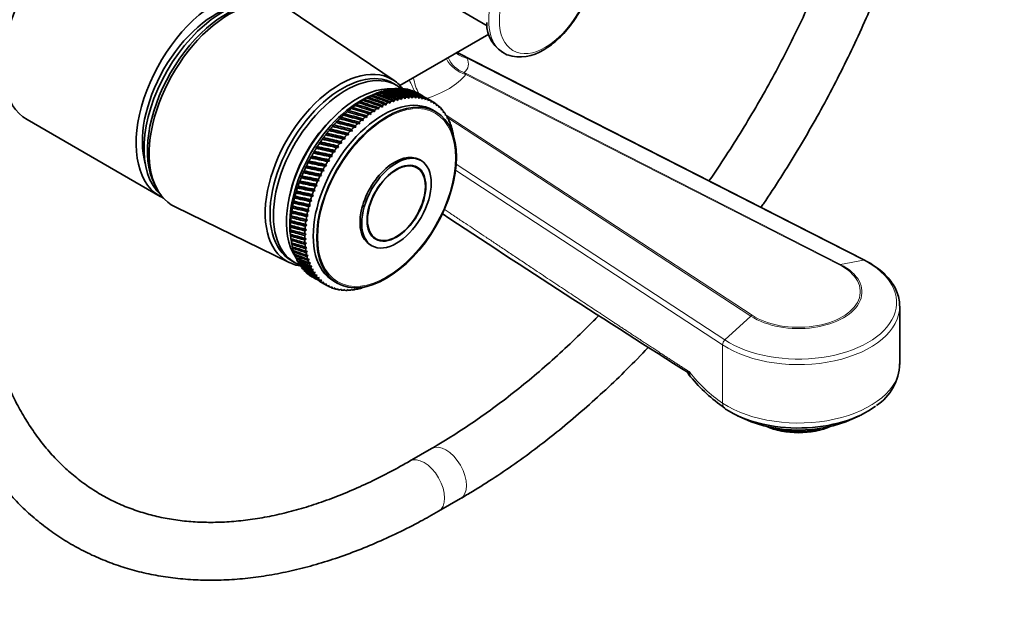
# Model space of a CAD drawing. Units: millimetres. Extents: x 0 to 1478, y 0 to 1758.
# Drawn here: x 981 to 1185, y 195 to 316 of the extents above; entities that cross this region are included whole.
import ezdxf
from ezdxf import colors
from ezdxf.entities.mleader import LeaderData, LeaderLine
from ezdxf.math import Vec2, Vec3

# ---------------------------------------------------------------- set-up
doc = ezdxf.new("R2010")
doc.units = ezdxf.units.MM
doc.layers.add('DV6_Défaut', color=7, linetype='Continuous')
doc.layers.add('Défaut', color=7, linetype='Continuous')

# ---------------------------------------------------------------- blocks, each defined once
blk = doc.blocks.new('_DOT')
at = {"color": 0}
blk.add_line((0, 0), (-1, 0), dxfattribs=at)
at = {"color": 0, "const_width": 0.333}
blk.add_lwpolyline([(-0.1665, 0, 1), (0.1665, 0, 1)], format="xyb", close=True, dxfattribs=at)
blk = doc.blocks.new('SE5')
at = {"layer": 'DV6_Défaut', "color": 7, "linetype": 'Continuous', "lineweight": 35}
for p, q in [((1069.09, 320.19), (1078.01, 315.05)), ((1058.72, 303.66), (1036.92, 318.39)), ((1078.39, 313.32), (1059.92, 302.66)), ((1156.28, 266.42), (1071.76, 309.49)), ((1059.26, 302.68), (1058.56, 303.09)), ((1054.15, 300.64), (1053.72, 300.45)), ((1053.72, 300.45), (1053.85, 300.5)), ((1055, 301.02), (1053.97, 300.6)), ((1054.95, 301), (1054.52, 300.82)), ((1054.52, 300.82), (1054.66, 300.88)), ((1055.76, 301.31), (1055.47, 301.2)), ((1056.55, 301.56), (1056.28, 301.47)), ((1057.34, 301.76), (1057.09, 301.68)), ((1058.11, 301.91), (1057.88, 301.84)), ((1058.87, 302), (1058.66, 301.94)), ((1059.61, 302.03), (1059.42, 301.99)), ((1061.54, 300.25), (1061.76, 299.99)), ((1061.76, 299.99), (1061.81, 300.28)), ((1062.29, 300.31), (1062.49, 300.03)), ((1062.49, 300.03), (1062.55, 300.32)), ((1063.01, 300.31), (1063.21, 300.02)), ((1063.21, 300.02), (1063.28, 300.3)), ((1063.72, 300.26), (1063.91, 299.96)), ((1064.68, 300.48), (1063.76, 301)), ((1050.89, 298.7), (1050.51, 298.49)), ((1050.51, 298.49), (1050.6, 298.49)), ((1051.7, 299.26), (1051.31, 299.05)), ((1051.31, 299.05), (1051.41, 299.06)), ((1052.52, 299.77), (1052.11, 299.57)), ((1052.11, 299.57), (1052.22, 299.59)), ((1053.33, 300.23), (1052.92, 300.03)), ((1052.92, 300.03), (1053.04, 300.07)), ((1055.98, 298.34), (1056.28, 298.18)), ((1056.28, 298.18), (1056.28, 298.5)), ((1056.79, 298.77), (1057.08, 298.59)), ((1057.08, 298.59), (1057.09, 298.91)), ((1057.6, 299.15), (1057.88, 298.96)), ((1057.88, 298.96), (1057.9, 299.28)), ((1058.41, 299.48), (1058.68, 299.27)), ((1058.68, 299.27), (1058.7, 299.58)), ((1059.21, 299.75), (1059.46, 299.53)), ((1059.46, 299.53), (1059.5, 299.84)), ((1060, 299.97), (1060.24, 299.73)), ((1060.24, 299.73), (1060.28, 300.04)), ((1060.77, 300.14), (1061.01, 299.89)), ((1061.01, 299.89), (1061.05, 300.19)), ((1063.91, 299.96), (1063.98, 300.23)), ((1064.41, 300.16), (1064.58, 299.84)), ((1064.58, 299.84), (1064.66, 300.1)), ((1065.08, 299.99), (1065.23, 299.67)), ((1065.23, 299.67), (1065.31, 299.92)), ((1065.71, 299.78), (1065.86, 299.44)), ((1066.73, 299.29), (1065.82, 299.82)), ((1065.86, 299.44), (1065.94, 299.69)), ((1066.32, 299.51), (1066.46, 299.16)), ((1066.46, 299.16), (1066.54, 299.4)), ((1066.91, 299.19), (1067.03, 298.83)), ((1067.03, 298.83), (1067.11, 299.06)), ((1067.46, 298.81), (1067.56, 298.45)), ((1067.56, 298.45), (1067.65, 298.66)), ((1067.98, 298.39), (1068.07, 298.02)), ((1068.07, 298.02), (1068.16, 298.22)), ((1048.5, 296.77), (1048.15, 296.54)), ((1052.28, 295.39), (1048.15, 296.54)), ((1048.15, 296.54), (1048.22, 296.5)), ((1049.29, 297.45), (1048.92, 297.23)), ((1048.92, 297.23), (1049, 297.21)), ((1050.09, 298.1), (1049.71, 297.88)), ((1049.71, 297.88), (1049.8, 297.87)), ((1053.07, 296.04), (1053.03, 296.37)), ((1053.54, 296.76), (1053.86, 296.64)), ((1053.86, 296.64), (1053.84, 296.97)), ((1054.35, 297.33), (1054.67, 297.2)), ((1054.67, 297.2), (1054.65, 297.53)), ((1055.17, 297.86), (1055.47, 297.71)), ((1055.47, 297.71), (1055.46, 298.04)), ((1067.4, 297.17), (1066.69, 297.58)), ((1068.46, 297.91), (1068.54, 297.54)), ((1068.54, 297.54), (1068.63, 297.73)), ((1068.91, 297.39), (1068.98, 297.01)), ((1068.98, 297.01), (1069.07, 297.19)), ((1069.33, 296.82), (1069.38, 296.44)), ((1069.38, 296.44), (1069.47, 296.6)), ((1069.7, 296.2), (1069.75, 295.82)), ((982.57, 295.58), (1010.15, 279.66)), ((1046.21, 294.46), (1045.89, 294.23)), ((1049.98, 293.21), (1045.89, 294.23)), ((1045.89, 294.23), (1045.94, 294.16)), ((1046.96, 295.27), (1046.63, 295.03)), ((1050.74, 293.98), (1046.63, 295.03)), ((1046.63, 295.03), (1046.69, 294.98)), ((1047.72, 296.04), (1047.38, 295.8)), ((1051.5, 294.71), (1047.38, 295.8)), ((1047.38, 295.8), (1047.44, 295.76)), ((1050.74, 293.98), (1050.67, 294.3)), ((1051.16, 294.77), (1051.5, 294.71)), ((1051.5, 294.71), (1051.45, 295.03)), ((1051.95, 295.47), (1052.28, 295.39)), ((1052.28, 295.39), (1052.23, 295.72)), ((1052.74, 296.14), (1053.07, 296.04)), ((1069.75, 295.82), (1069.83, 295.97)), ((1070.04, 295.54), (1070.07, 295.16)), ((1070.07, 295.16), (1070.16, 295.29)), ((1070.34, 294.84), (1070.36, 294.45)), ((1070.36, 294.45), (1070.44, 294.58)), ((1044.77, 292.75), (1044.48, 292.52)), ((1048.53, 291.57), (1044.48, 292.52)), ((1044.48, 292.52), (1044.52, 292.43)), ((1045.48, 293.62), (1045.18, 293.39)), ((1049.25, 292.41), (1045.18, 293.39)), ((1045.18, 293.39), (1045.22, 293.31)), ((1048.89, 292.42), (1049.25, 292.41)), ((1049.25, 292.41), (1049.16, 292.72)), ((1049.63, 293.24), (1049.98, 293.21)), ((1049.98, 293.21), (1049.91, 293.53)), ((1050.39, 294.02), (1050.74, 293.98)), ((1070.6, 294.1), (1070.61, 293.71)), ((1070.61, 293.71), (1070.69, 293.82)), ((1070.82, 293.32), (1070.81, 292.93)), ((1070.81, 292.93), (1070.89, 293.03)), ((1043.42, 290.92), (1043.16, 290.7)), ((1047.15, 289.81), (1043.16, 290.7)), ((1043.16, 290.7), (1043.19, 290.58)), ((1044.09, 291.85), (1043.81, 291.62)), ((1047.83, 290.71), (1043.81, 291.62)), ((1043.81, 291.62), (1043.84, 291.51)), ((1047.15, 289.81), (1047.04, 290.11)), ((1047.47, 290.68), (1047.83, 290.71)), ((1047.83, 290.71), (1047.72, 291.01)), ((1048.17, 291.57), (1048.53, 291.57)), ((1048.53, 291.57), (1048.43, 291.88)), ((1041.59, 288), (1041.37, 287.79)), ((1042.17, 288.99), (1041.94, 288.78)), ((1045.88, 287.94), (1041.94, 288.78)), ((1041.94, 288.78), (1041.96, 288.63)), ((1042.78, 289.97), (1042.53, 289.75)), ((1046.5, 288.89), (1042.53, 289.75)), ((1042.53, 289.75), (1042.56, 289.62)), ((1045.88, 287.94), (1045.73, 288.22)), ((1046.14, 288.83), (1046.5, 288.89)), ((1046.5, 288.89), (1046.37, 289.18)), ((1046.79, 289.77), (1047.15, 289.81)), ((1040.52, 285.97), (1040.33, 285.77)), ((1041.04, 286.99), (1040.83, 286.79)), ((1044.71, 285.99), (1040.83, 286.79)), ((1040.83, 286.79), (1040.85, 286.62)), ((1045.28, 286.97), (1041.37, 287.79)), ((1041.37, 287.79), (1041.39, 287.63)), ((1044.34, 285.89), (1044.71, 285.99)), ((1044.71, 285.99), (1044.54, 286.25)), ((1044.91, 286.89), (1045.28, 286.97)), ((1045.28, 286.97), (1045.12, 287.25)), ((1045.51, 287.87), (1045.88, 287.94)), ((1063.45, 285.6), (1062.72, 286.02)), ((1064.3, 287.07), (1063.95, 287.27)), ((1040.04, 284.93), (1039.86, 284.75)), ((1043.66, 283.97), (1039.86, 284.75)), ((1039.86, 284.75), (1039.87, 284.55)), ((1044.17, 284.99), (1040.33, 285.77)), ((1040.33, 285.77), (1040.34, 285.59)), ((1043.29, 283.84), (1043.66, 283.97)), ((1043.66, 283.97), (1043.48, 284.22)), ((1043.8, 284.87), (1044.17, 284.99)), ((1044.17, 284.99), (1043.99, 285.24)), ((1008.99, 282.22), (1009.38, 281.46)), ((1039.17, 282.84), (1039.02, 282.68)), ((1042.74, 281.91), (1039.02, 282.68)), ((1039.02, 282.68), (1039.03, 282.45)), ((1039.59, 283.89), (1039.42, 283.71)), ((1043.18, 282.95), (1039.42, 283.71)), ((1039.42, 283.71), (1039.43, 283.5)), ((1042.39, 281.76), (1042.74, 281.91)), ((1042.74, 281.91), (1042.54, 282.14)), ((1042.82, 282.8), (1043.18, 282.95)), ((1043.18, 282.95), (1042.99, 283.18)), ((1038.45, 280.74), (1038.33, 280.6)), ((1041.97, 279.84), (1038.33, 280.6)), ((1038.33, 280.6), (1038.34, 280.35)), ((1038.79, 281.79), (1038.65, 281.64)), ((1042.34, 280.88), (1038.65, 281.64)), ((1038.65, 281.64), (1038.67, 281.4)), ((1041.62, 279.66), (1041.97, 279.84)), ((1041.97, 279.84), (1041.75, 280.04)), ((1041.99, 280.71), (1042.34, 280.88)), ((1042.34, 280.88), (1042.13, 281.09)), ((1037.89, 278.65), (1037.8, 278.53)), ((1041.35, 277.76), (1037.8, 278.53)), ((1037.8, 278.53), (1037.81, 278.27)), ((1038.15, 279.69), (1038.04, 279.56)), ((1041.64, 278.8), (1038.04, 279.56)), ((1038.04, 279.56), (1038.06, 279.31)), ((1041.35, 277.76), (1041.12, 277.94)), ((1041.3, 278.61), (1041.64, 278.8)), ((1041.64, 278.8), (1041.41, 278.99)), ((1013.29, 277.46), (1036.94, 265.94)), ((1037.5, 276.59), (1037.43, 276.51)), ((1040.89, 275.71), (1037.43, 276.51)), ((1037.43, 276.51), (1037.44, 276.23)), ((1037.68, 277.61), (1037.59, 277.52)), ((1041.1, 276.73), (1037.59, 277.52)), ((1037.59, 277.52), (1037.61, 277.24)), ((1040.89, 275.71), (1040.64, 275.87)), ((1040.77, 276.52), (1041.1, 276.73)), ((1041.1, 276.73), (1040.86, 276.9)), ((1041.02, 277.56), (1041.35, 277.76)), ((1037.27, 274.6), (1037.22, 274.55)), ((1040.6, 273.71), (1037.22, 274.55)), ((1037.22, 274.55), (1037.25, 274.24)), ((1037.36, 275.59), (1037.3, 275.52)), ((1040.72, 274.71), (1037.3, 275.52)), ((1037.3, 275.52), (1037.32, 275.23)), ((1040.29, 273.48), (1040.6, 273.71)), ((1040.6, 273.71), (1040.33, 273.84)), ((1040.41, 274.48), (1040.72, 274.71)), ((1040.72, 274.71), (1040.46, 274.85)), ((1040.57, 275.49), (1040.89, 275.71)), ((1037.22, 273.63), (1037.18, 273.6)), ((1040.51, 272.74), (1037.18, 273.6)), ((1037.18, 273.6), (1037.21, 273.28)), ((1037.21, 272.69), (1037.18, 272.67)), ((1040.47, 271.79), (1037.18, 272.67)), ((1037.18, 272.67), (1037.22, 272.35)), ((1037.24, 271.77), (1037.23, 271.76)), ((1040.47, 270.86), (1037.23, 271.76)), ((1037.23, 271.76), (1037.27, 271.44)), ((1040.18, 271.54), (1040.47, 271.79)), ((1040.47, 271.79), (1040.19, 271.89)), ((1040.21, 272.5), (1040.51, 272.74)), ((1040.51, 272.74), (1040.24, 272.86)), ((1037.22, 271.59), (1037.37, 270.49)), ((1037.32, 270.88), (1037.31, 270.89)), ((1037.31, 270.89), (1037.36, 270.56)), ((1037.45, 270.01), (1037.49, 269.71)), ((1040.47, 270.86), (1040.18, 270.94)), ((1040.19, 270.61), (1040.47, 270.86)), ((1040.51, 269.95), (1040.22, 270.02)), ((1040.24, 269.7), (1040.51, 269.95)), ((1054.22, 271.3), (1054.95, 270.88)), ((1037.62, 269.18), (1037.67, 268.89)), ((1037.84, 268.38), (1037.89, 268.11)), ((1038.1, 267.62), (1038.15, 267.37)), ((1040.59, 269.07), (1040.29, 269.13)), ((1040.33, 268.82), (1040.59, 269.07)), ((1040.72, 268.23), (1040.41, 268.27)), ((1040.47, 267.97), (1040.72, 268.23)), ((1053.75, 269.61), (1054.1, 269.4)), ((1037.36, 266.37), (1038.06, 265.96)), ((1038.39, 266.89), (1038.44, 266.67)), ((1038.73, 266.21), (1038.78, 266)), ((1039.11, 265.57), (1039.16, 265.39)), ((1040.88, 267.41), (1040.58, 267.45)), ((1040.65, 267.15), (1040.88, 267.41)), ((1041.09, 266.63), (1040.78, 266.65)), ((1040.86, 266.37), (1041.09, 266.63)), ((1041.34, 265.89), (1041.02, 265.9)), ((1041.12, 265.63), (1041.34, 265.89)), ((1041.62, 265.19), (1041.31, 265.18)), ((1041.42, 264.93), (1041.62, 265.19)), ((1041.95, 264.53), (1041.63, 264.51)), ((1041.76, 264.27), (1041.95, 264.53)), ((1042.31, 263.91), (1042, 263.87)), ((1042.14, 263.65), (1042.31, 263.91)), ((1042.72, 263.33), (1042.4, 263.29)), ((1042.55, 263.08), (1042.72, 263.33)), ((1043.15, 262.8), (1042.84, 262.75)), ((1043.01, 262.56), (1043.15, 262.8)), ((1043.63, 262.32), (1043.31, 262.25)), ((1043.49, 262.09), (1043.63, 262.32)), ((1044.13, 261.89), (1043.82, 261.81)), ((1043.82, 261.71), (1044.73, 261.18)), ((1044.01, 261.66), (1044.13, 261.89)), ((1044.67, 261.51), (1044.36, 261.42)), ((1044.56, 261.29), (1044.67, 261.51)), ((1046.19, 262.08), (1046.9, 261.67)), ((1045.24, 261.18), (1044.93, 261.08)), ((1045.14, 260.97), (1045.24, 261.18)), ((1045.84, 260.9), (1045.53, 260.79)), ((1045.75, 260.7), (1045.84, 260.9)), ((1046.46, 260.68), (1046.16, 260.55)), ((1046.39, 260.48), (1046.46, 260.68)), ((1047.11, 260.5), (1046.81, 260.37)), ((1047.06, 260.32), (1047.11, 260.5)), ((1047.79, 260.39), (1047.49, 260.24)), ((1047.74, 260.21), (1047.79, 260.39)), ((1048.48, 260.32), (1048.19, 260.17)), ((1048.45, 260.16), (1048.48, 260.32)), ((1049.2, 260.31), (1048.91, 260.16)), ((1049.18, 260.16), (1049.2, 260.31)), ((1049.94, 260.36), (1049.66, 260.19)), ((1049.93, 260.22), (1049.94, 260.36)), ((1050.69, 260.46), (1050.41, 260.29)), ((1050.69, 260.33), (1050.69, 260.46)), ((1051.45, 260.61), (1051.19, 260.43)), ((1051.47, 260.5), (1051.45, 260.61)), ((1052.23, 260.82), (1051.97, 260.63)), ((1052.26, 260.72), (1052.23, 260.82)), ((1163.6, 244.76), (1163.6, 256.87)), ((1120.08, 243.12), (1120.08, 243.18)), ((1126.75, 236.12), (1127.35, 235.73)), ((1129.97, 234.16), (1131.56, 233.42)), ((1153.63, 233.42), (1155.22, 234.16)), ((1146.98, 231.34), (1146.98, 231.5)), ((1066.47, 227.34), (1061.93, 224.72)), ((1067.93, 214.33), (1072.47, 216.95))]:
    blk.add_line(p, q, dxfattribs=at)
at = {"layer": 'DV6_Défaut', "color": 7, "linetype": 'Continuous', "lineweight": 18}
for p, q in [((1156.06, 266.45), (1073.83, 308.35)), ((1073.23, 305.32), (1151.31, 265.54)), ((1073.23, 305.32), (1073.58, 304.93)), ((1151.08, 265.44), (1073.58, 304.93)), ((1069.53, 296.5), (1132.98, 254.99)), ((1132.72, 254.81), (1069.85, 295.93)), ((1071.59, 286.33), (1127.34, 249.86)), ((1126.85, 248.85), (1071.47, 285.08)), ((1156.06, 266.45), (1151.31, 265.54)), ((1127.34, 249.86), (1132.72, 254.81)), ((1126.85, 236.74), (1126.85, 248.85))]:
    blk.add_line(p, q, dxfattribs=at)
at = {"layer": 'DV6_Défaut', "color": 7, "linetype": 'Continuous', "lineweight": 35}
for centre, radius, start, end in [((1085.1, 315.56), 7.18, 178.8642, 245.2476), ((1084.89, 317.36), 8.77, 252.3644, 303.7349), ((1074.76, 269.25), 38.1, 149.4232, 150.5232), ((1077.73, 267.54), 38.1, 149.4768, 150.5768), ((2715.99, 2767.57), 2986.83, 236.52855, 237.69878), ((1153.06, 245.1), 10.5, 302.8232, 359.0955), ((1147.23, 264.44), 34.95, 218.4285, 234.1289)]:
    blk.add_arc(centre, radius, start, end, dxfattribs=at)
at = {"layer": 'DV6_Défaut', "color": 7, "linetype": 'Continuous', "lineweight": 18}
for centre, radius, start, end in [((1051.53, 270.35), 44.06, 59.5944, 62.8092), ((1144.64, 262.39), 31.22, 218.1157, 235.2555)]:
    blk.add_arc(centre, radius, start, end, dxfattribs=at)
at = {"layer": 'DV6_Défaut', "color": 7, "linetype": 'Continuous', "lineweight": 35}
for centre, major_axis, ratio, start_param, end_param in [((994.57, 316.37), (12, 20.78), 0.57735, 0.785398, 3.141593), ((1023.21, 299.02), (11.57, 20.05), 0.57735, 0.117869, 3.023723), ((1024.62, 298.2), (11.82, 20.48), 0.57735, 0, 3.18223), ((1022.15, 300.45), (12, 20.78), 0.57735, 0.785398, 3.197934), ((1021.79, 299.83), (10.82, 18.75), 0.57735, 0.504512, 2.637081), ((1023.91, 298.61), (11.57, 20.05), 0.57735, 0.361367, 2.780226), ((1088.93, 322.31), (7.49, 12.97), 0.57735, 3.225843, 3.238201), ((1047.96, 284.73), (10.6, 18.36), 0.57735, 0, 3.141593), ((1047.39, 285.05), (10.9, 18.88), 0.57735, 0, 3.371432), ((1048.66, 284.32), (10.6, 18.36), 0.57735, 0, 3.233514), ((1051.14, 282.89), (10.45, 18.1), 0.57735, 0.27263, 2.868962), ((1047.39, 285.05), (10.9, 18.88), 0.57735, 6.053346, 6.283185), ((1048.66, 284.32), (10.6, 18.36), 0.57735, 6.198091, 6.283185), ((1051.84, 282.48), (10.45, 18.1), 0.57735, 0.641404, 2.500188), ((1056.44, 279.83), (10.25, 17.75), 0.57735, 0, 3.141593), ((1052.76, 281.95), (11, 19.05), 0.57735, 0.715604, 0.748853), ((1004.39, 309.88), (90.07, -27.7), 0.069742, 0.960331, 1.011071), ((1052.76, 281.95), (11, 19.05), 0.57735, 0.663244, 0.696493), ((1104.11, 252.31), (-87.55, 51.35), 0.216648, -0.893307, -0.842567), ((1004.39, 309.88), (90.45, -28.3), 0.080114, 0.955985, 1.006725), ((1052.76, 281.95), (11, 19.05), 0.57735, 0.610885, 0.644133), ((1104.11, 252.31), (-86.99, 52.25), 0.216144, -0.897605, -0.846864), ((1004.39, 309.88), (90.79, -28.93), 0.090152, 0.951537, 1.002277), ((1052.76, 281.95), (11, 19.05), 0.57735, 0.558525, 0.591773), ((1104.11, 252.31), (-86.41, 53.13), 0.215206, -0.901911, -0.851171), ((1004.39, 309.88), (91.1, -29.6), 0.09985, 0.947006, 0.997747), ((1052.76, 281.95), (11, 19.05), 0.57735, 0.506165, 0.539413), ((1104.11, 252.31), (-85.8, 53.98), 0.213835, -0.906231, -0.855491), ((1004.39, 309.88), (91.37, -30.3), 0.109201, 0.94241, 0.99315), ((1052.76, 281.95), (11, 19.05), 0.57735, 0.453805, 0.487054), ((1104.11, 252.31), (-85.17, 54.81), 0.212032, -0.910569, -0.859829), ((1004.39, 309.88), (91.6, -31.03), 0.118198, 0.937763, 0.988504), ((1052.76, 281.95), (11, 19.05), 0.57735, 0.401445, 0.434694), ((1104.11, 252.31), (-84.52, 55.62), 0.209799, -0.91493, -0.86419), ((1004.39, 309.88), (91.81, -31.79), 0.126836, 0.933081, 0.983821), ((1052.76, 281.95), (11, 19.05), 0.57735, 0.349085, 0.382334), ((1104.11, 252.31), (-83.85, 56.4), 0.207138, -0.919317, -0.868577), ((1004.39, 309.88), (91.97, -32.57), 0.135108, 0.928375, 0.979116), ((1052.76, 281.95), (11, 19.05), 0.57735, 0.296725, 0.329974), ((1104.11, 252.31), (-83.17, 57.15), 0.204052, -0.923734, -0.872993), ((1004.39, 309.88), (92.1, -33.38), 0.14301, 0.923658, 0.974398), ((1052.76, 281.95), (11, 19.05), 0.57735, 0.244365, 0.277614), ((1104.11, 252.31), (-82.47, 57.87), 0.200542, -0.928182, -0.877442), ((1004.39, 309.88), (92.19, -34.22), 0.150535, 0.918939, 0.96968), ((1052.76, 281.95), (11, 19.05), 0.57735, 0.192006, 0.225254), ((1104.11, 252.31), (-81.76, 58.56), 0.196614, -0.932665, -0.881925), ((1055.73, 280.24), (11, 19.05), 0.57735, 0.403064, 0.436313), ((1004.39, 309.88), (92.25, -35.07), 0.157679, 0.914227, 0.964968), ((1052.76, 281.95), (11, 19.05), 0.57735, 0.139646, 0.172894), ((1104.11, 252.31), (-81.03, 59.22), 0.192269, -0.937183, -0.886443), ((1055.73, 280.24), (11, 19.05), 0.57735, 0.350704, 0.383953), ((1004.39, 309.88), (92.26, -35.95), 0.164437, 0.90953, 0.960271), ((1052.76, 281.95), (11, 19.05), 0.57735, 0.087286, 0.120534), ((1055.73, 280.24), (11, 19.05), 0.57735, 0.298345, 0.331593), ((1004.39, 309.88), (92.24, -36.84), 0.170803, 0.904854, 0.955595), ((1055.73, 280.24), (11, 19.05), 0.57735, 0.245985, 0.279233), ((1052.76, 281.95), (11, 19.05), 0.57735, 0.925044, 0.958292), ((1004.39, 309.88), (88.25, -25.68), 0.025085, 0.976265, 1.027006), ((1052.76, 281.95), (11, 19.05), 0.57735, 0.872684, 0.905933), ((1104.11, 252.31), (-89.51, 47.62), 0.214321, -0.876098, -0.825358), ((1004.39, 309.88), (88.75, -26.13), 0.036706, 0.972547, 1.023287), ((1052.76, 281.95), (11, 19.05), 0.57735, 0.820324, 0.853573), ((1104.11, 252.31), (-89.07, 48.57), 0.215554, -0.880413, -0.829673), ((1004.39, 309.88), (89.22, -26.61), 0.048029, 0.968635, 1.019375), ((1052.76, 281.95), (11, 19.05), 0.57735, 0.767964, 0.801213), ((1104.11, 252.31), (-88.59, 49.51), 0.216353, -0.884717, -0.833976), ((1004.39, 309.88), (89.66, -27.14), 0.059044, 0.964555, 1.015296), ((1104.11, 252.31), (-88.08, 50.44), 0.216718, -0.889013, -0.838272), ((1055.73, 280.24), (11, 19.05), 0.57735, 0.769583, 0.802832), ((1055.73, 280.24), (11, 19.05), 0.57735, 0.717224, 0.750472), ((1055.73, 280.24), (11, 19.05), 0.57735, 0.664864, 0.698112), ((1055.73, 280.24), (11, 19.05), 0.57735, 0.612504, 0.645753), ((1055.73, 280.24), (11, 19.05), 0.57735, 0.560144, 0.593393), ((1055.73, 280.24), (11, 19.05), 0.57735, 0.507784, 0.541033), ((1055.73, 280.24), (11, 19.05), 0.57735, 0.455424, 0.488673), ((1055.73, 280.24), (11, 19.05), 0.57735, 0.193625, 0.226874), ((1055.73, 280.24), (11, 19.05), 0.57735, 0.141265, 0.174514), ((1104.11, 252.31), (-80.29, 59.83), 0.187511, -0.941736, -0.930234), ((1055.73, 280.24), (11, 19.05), 0.57735, 0.088905, 0.122154), ((1104.11, 252.31), (-79.54, 60.42), 0.182345, -0.946324, -0.935257), ((1055.73, 280.24), (11, 19.05), 0.57735, 0.036545, 0.069794), ((1055.73, 280.24), (-11, -19.05), 0.57735, 3.125778, 3.159027), ((1104.11, 252.31), (-78.79, 60.96), 0.176774, -0.950944, -0.948082), ((1055.73, 280.24), (11, 19.05), 0.57735, 6.215011, 6.248259), ((1104.11, 252.31), (-78.03, 61.46), 0.170803, -0.955595, -0.952958), ((1055.73, 280.24), (11, 19.05), 0.57735, -0.120534, -0.087286), ((1104.11, 252.31), (-77.26, 61.93), 0.164437, -0.960271, -0.957856), ((1055.73, 280.24), (11, 19.05), 0.57735, -0.172894, -0.139646), ((1052.76, 281.95), (11, 19.05), 0.57735, 1.082123, 1.115372), ((1004.39, 309.88), (86.57, -24.61), 0.011443, -1.036712, -0.985972), ((1052.76, 281.95), (11, 19.05), 0.57735, 1.029764, 1.063012), ((1104.11, 252.31), (-90.67, 44.73), 0.208037, -0.863035, -0.812295), ((1004.39, 309.88), (87.16, -24.92), 0.000997, 0.983008, 1.033749), ((1052.76, 281.95), (11, 19.05), 0.57735, 0.977404, 1.010652), ((1104.11, 252.31), (-90.31, 45.7), 0.210561, -0.867414, -0.816673), ((1004.39, 309.88), (87.72, -25.28), 0.013178, 0.979762, 1.030502), ((1104.11, 252.31), (-89.93, 46.66), 0.212657, -0.871767, -0.821026), ((1055.73, 280.24), (11, 19.05), 0.57735, 0.926663, 0.959912), ((1055.73, 280.24), (11, 19.05), 0.57735, 0.874303, 0.907552), ((1055.73, 280.24), (11, 19.05), 0.57735, 0.821943, 0.855192), ((1104.11, 252.31), (-76.5, 62.35), 0.157679, -0.964968, -0.962755), ((1055.73, 280.24), (11, 19.05), 0.57735, -0.225254, -0.192006), ((1055.73, 280.24), (11, 19.05), 0.57735, -0.277614, -0.244365), ((1055.73, 280.24), (11, 19.05), 0.57735, -0.329974, -0.296725), ((1050.08, 283.5), (9.5, 16.45), 0.57735, 1.085695, 2.055897), ((1050.08, 283.5), (9.5, 16.45), 0.57735, 1.085695, 2.055897), ((1052.76, 281.95), (11, 19.05), 0.57735, 1.239203, 1.272452), ((1004.39, 309.88), (84.66, -23.96), 0.050141, -1.043561, -0.99282), ((1052.76, 281.95), (11, 19.05), 0.57735, 1.186843, 1.220092), ((1104.11, 252.31), (-91.52, 41.83), 0.197919, -0.849719, -0.798978), ((1004.39, 309.88), (85.32, -24.12), 0.037032, -1.041655, -0.990915), ((1052.76, 281.95), (11, 19.05), 0.57735, 1.134483, 1.167732), ((1104.11, 252.31), (-91.27, 42.79), 0.201713, -0.854191, -0.80345), ((1004.39, 309.88), (85.96, -24.34), 0.024125, -1.03936, -0.988619), ((1104.11, 252.31), (-90.99, 43.76), 0.205087, -0.858629, -0.807888), ((1055.73, 280.24), (11, 19.05), 0.57735, 1.083743, 1.116991), ((1055.73, 280.24), (11, 19.05), 0.57735, 1.031383, 1.064632), ((1055.73, 280.24), (11, 19.05), 0.57735, 0.979023, 1.012272), ((1055.73, 280.24), (11, 19.05), 0.57735, -0.382334, -0.349085), ((1055.73, 280.24), (11, 19.05), 0.57735, -0.434694, -0.401445), ((1055.73, 280.24), (11, 19.05), 0.57735, -0.487054, -0.453805), ((1052.76, 281.95), (11, 19.05), 0.57735, 1.343923, 1.377171), ((1004.39, 309.88), (83.26, -23.79), 0.076868, -1.046039, -0.995299), ((1052.76, 281.95), (11, 19.05), 0.57735, 1.291563, 1.324812), ((1104.11, 252.31), (-91.91, 39.92), 0.189081, -0.84067, -0.78993), ((1004.39, 309.88), (83.97, -23.84), 0.063429, -1.045036, -0.994296), ((1104.11, 252.31), (-91.74, 40.87), 0.193707, -0.845212, -0.794472), ((1055.73, 280.24), (11, 19.05), 0.57735, 1.240822, 1.274071), ((1055.73, 280.24), (11, 19.05), 0.57735, 1.188463, 1.221711), ((1055.73, 280.24), (11, 19.05), 0.57735, 1.136103, 1.169351), ((1055.73, 280.24), (11, 19.05), 0.57735, -0.539413, -0.506165), ((1055.73, 280.24), (11, 19.05), 0.57735, -0.591773, -0.558525), ((1052.76, 281.95), (11, 19.05), 0.57735, 1.448643, 1.481891), ((1004.39, 309.88), (81.79, -23.84), 0.104066, -1.04645, -0.995709), ((1052.76, 281.95), (11, 19.05), 0.57735, 1.396283, 1.429531), ((1104.11, 252.31), (-92.16, 38.05), 0.178604, -0.831483, -0.780743), ((1004.39, 309.88), (82.53, -23.79), 0.090425, -1.046526, -0.995785), ((1104.11, 252.31), (-92.06, 38.98), 0.184045, -0.836094, -0.785353), ((1055.73, 280.24), (11, 19.05), 0.57735, 1.345542, 1.378791), ((1055.73, 280.24), (11, 19.05), 0.57735, 1.293182, 1.326431), ((1104.11, 252.31), (-92.26, 35.35), 0.159887, -0.817483, -0.766742), ((1004.39, 309.88), (80.24, -24.14), 0.131429, -1.04442, -0.99368), ((1052.76, 281.95), (11, 19.05), 0.57735, 1.501002, 1.534251), ((1104.11, 252.31), (-92.26, 36.23), 0.16652, -0.822174, -0.771433), ((1004.39, 309.88), (81.02, -23.96), 0.11775, -1.045764, -0.995023), ((1104.11, 252.31), (-92.23, 37.13), 0.172761, -0.826842, -0.776102), ((1055.73, 280.24), (11, 19.05), 0.57735, 1.450262, 1.483511), ((1055.73, 280.24), (11, 19.05), 0.57735, 1.397902, 1.431151), ((1058.85, 278.44), (5.1, 8.83), 0.57735, 0, 3.141593), ((1052.76, 281.95), (-11, -19.05), 0.57735, -1.483511, -1.450262), ((1104.11, 252.31), (-92.13, 33.65), 0.145463, -0.808058, -0.757317), ((1004.39, 309.88), (78.63, -24.7), 0.158558, -1.039564, -0.988824), ((1052.76, 281.95), (-11, -19.05), 0.57735, 4.747315, 4.780564), ((1104.11, 252.31), (-92.21, 34.49), 0.152867, -0.812775, -0.762035), ((1004.39, 309.88), (79.44, -24.39), 0.145051, -1.04237, -0.991629), ((1055.73, 280.24), (11, 19.05), 0.57735, 1.502622, 1.53587), ((1052.76, 281.95), (-11, -19.05), 0.57735, -1.378791, -1.345542), ((1004.39, 309.88), (76.98, -25.54), 0.184956, -1.031507, -0.980767), ((1052.76, 281.95), (-11, -19.05), 0.57735, -1.431151, -1.397902), ((1104.11, 252.31), (-92.02, 32.83), 0.137682, -0.803339, -0.752598), ((1004.39, 309.88), (77.81, -25.08), 0.171884, -1.035958, -0.985217), ((1055.73, 280.24), (-11, -19.05), 0.57735, -1.481891, -1.448643), ((1055.73, 280.24), (-11, -19.05), 0.57735, 4.748934, 4.782183), ((1052.76, 281.95), (-11, -19.05), 0.57735, -1.274071, -1.240822), ((1004.39, 309.88), (75.29, -26.66), 0.210009, -1.019923, -0.969183), ((1052.76, 281.95), (-11, -19.05), 0.57735, -1.326431, -1.293182), ((1104.11, 252.31), (-91.67, 31.27), 0.121007, -0.793937, -0.743197), ((1004.39, 309.88), (76.14, -26.06), 0.197694, -1.026173, -0.975432), ((1104.11, 252.31), (-91.86, 32.04), 0.129528, -0.798628, -0.747888), ((1055.73, 280.24), (-11, -19.05), 0.57735, -1.377171, -1.343923), ((1055.73, 280.24), (-11, -19.05), 0.57735, -1.429531, -1.396283), ((1052.76, 281.95), (-11, -19.05), 0.57735, -1.169351, -1.136103), ((1004.39, 309.88), (73.58, -28.07), 0.232992, -1.004597, -0.953857), ((1052.76, 281.95), (-11, -19.05), 0.57735, -1.221711, -1.188463), ((1104.11, 252.31), (-91.19, 29.82), 0.102886, -0.784664, -0.733923), ((1004.39, 309.88), (74.44, -27.33), 0.221809, -1.012735, -0.961995), ((1104.11, 252.31), (-91.45, 30.53), 0.112124, -0.789278, -0.738537), ((1055.73, 280.24), (-11, -19.05), 0.57735, -1.272452, -1.239203), ((1055.73, 280.24), (-11, -19.05), 0.57735, -1.324812, -1.291563), ((1052.76, 281.95), (-11, -19.05), 0.57735, -1.064632, -1.031383), ((1004.39, 309.88), (71.87, -29.78), 0.253087, -0.985497, -0.934757), ((1052.76, 281.95), (-11, -19.05), 0.57735, -1.116991, -1.083743), ((1104.11, 252.31), (-90.56, 28.5), 0.083368, -0.775634, -0.724893), ((1004.39, 309.88), (72.73, -28.89), 0.243454, -0.995512, -0.944771), ((1104.11, 252.31), (-90.89, 29.14), 0.093299, -0.78011, -0.729369), ((1055.73, 280.24), (-11, -19.05), 0.57735, -1.167732, -1.134483), ((1055.73, 280.24), (-11, -19.05), 0.57735, -1.220092, -1.186843), ((1052.76, 281.95), (-11, -19.05), 0.57735, -0.959912, -0.926663), ((1004.39, 309.88), (70.17, -31.75), 0.269438, -0.962859, -0.912119), ((1052.76, 281.95), (-11, -19.05), 0.57735, -1.012272, -0.979023), ((1104.11, 252.31), (-89.8, 27.31), 0.062508, -0.766987, -0.716247), ((1004.39, 309.88), (71.02, -30.73), 0.261784, -0.974594, -0.923853), ((1104.11, 252.31), (-90.2, 27.89), 0.073102, -0.771253, -0.720512), ((1055.73, 280.24), (-11, -19.05), 0.57735, -1.063012, -1.029764), ((1055.73, 280.24), (-11, -19.05), 0.57735, -1.115372, -1.082123), ((1052.76, 281.95), (-11, -19.05), 0.57735, -0.855192, -0.821943), ((1004.39, 309.88), (68.51, -33.97), 0.281234, -0.93725, -0.886509), ((1052.76, 281.95), (-11, -19.05), 0.57735, -0.907552, -0.874303), ((1104.11, 252.31), (-88.91, 26.28), 0.040369, -0.75889, -0.708149), ((1004.39, 309.88), (69.33, -32.83), 0.275952, -0.950377, -0.899636), ((1104.11, 252.31), (-89.37, 26.78), 0.051594, -0.762859, -0.712118), ((1055.73, 280.24), (-11, -19.05), 0.57735, -0.958292, -0.925044), ((1055.73, 280.24), (-11, -19.05), 0.57735, -1.010652, -0.977404), ((1052.76, 281.95), (-11, -19.05), 0.57735, -0.802832, -0.769583), ((1004.39, 309.88), (67.7, -35.15), 0.285208, -0.923603, -0.872862), ((1104.11, 252.31), (-87.89, 25.4), 0.017025, -0.751536, -0.700795), ((1104.11, 252.31), (-88.41, 25.82), 0.028842, -0.755107, -0.704366), ((1052.76, 281.95), (-11, -19.05), 0.57735, -0.750472, -0.717224), ((1004.39, 309.88), (66.91, -36.37), 0.287815, -0.909578, -0.858838), ((1104.11, 252.31), (-87.34, 25.03), 0.004931, -0.748206, -0.697465), ((1055.73, 280.24), (-11, -19.05), 0.57735, -0.853573, -0.820324), ((1055.73, 280.24), (-11, -19.05), 0.57735, -0.905933, -0.872684), ((1052.76, 281.95), (-11, -19.05), 0.57735, -0.698112, -0.664864), ((1004.39, 309.88), (66.16, -37.62), 0.289013, -0.895332, -0.844592), ((1104.11, 252.31), (-86.76, 24.7), 0.007428, 0.694408, 0.745148), ((1052.76, 281.95), (-11, -19.05), 0.57735, -0.645753, -0.612504), ((1004.39, 309.88), (65.43, -38.89), 0.288784, -0.88103, -0.830289), ((1104.11, 252.31), (-86.16, 24.42), 0.020035, 0.691655, 0.742396), ((1052.76, 281.95), (-11, -19.05), 0.57735, -0.593393, -0.560144), ((1004.39, 309.88), (64.74, -40.18), 0.287131, -0.866838, -0.816097), ((1055.73, 280.24), (-11, -19.05), 0.57735, -0.801213, -0.767964), ((1055.73, 280.24), (-11, -19.05), 0.57735, -0.748853, -0.715604), ((1055.73, 280.24), (-11, -19.05), 0.57735, -0.696493, -0.663244), ((1104.11, 252.31), (-85.53, 24.19), 0.032872, 0.689243, 0.739983), ((1052.76, 281.95), (-11, -19.05), 0.57735, -0.541033, -0.507784), ((1004.39, 309.88), (64.09, -41.47), 0.284081, -0.852918, -0.802177), ((1104.11, 252.31), (-84.87, 24.01), 0.045918, 0.687208, 0.737948), ((1052.76, 281.95), (-11, -19.05), 0.57735, -0.488673, -0.455424), ((1004.39, 309.88), (63.48, -42.76), 0.27968, -0.839422, -0.788682), ((1104.11, 252.31), (-84.19, 23.88), 0.059152, 0.68559, 0.736331), ((1055.73, 280.24), (-11, -19.05), 0.57735, -0.644133, -0.610885), ((1055.73, 280.24), (-11, -19.05), 0.57735, -0.591773, -0.558525), ((1052.76, 281.95), (-11, -19.05), 0.57735, -0.436313, -0.403064), ((1004.39, 309.88), (62.93, -44.03), 0.273994, -0.826489, -0.775749), ((1104.11, 252.31), (-83.49, 23.8), 0.072545, 0.684431, 0.735171), ((1052.76, 281.95), (-11, -19.05), 0.57735, -0.383953, -0.350704), ((1004.39, 309.88), (62.43, -45.29), 0.267104, -0.814236, -0.763496), ((1104.11, 252.31), (-82.77, 23.78), 0.086068, 0.683774, 0.734514), ((1052.76, 281.95), (-11, -19.05), 0.57735, -0.331593, -0.298345), ((1004.39, 309.88), (61.99, -46.53), 0.259104, -0.802761, -0.75202), ((1104.11, 252.31), (-82.03, 23.82), 0.099687, 0.683664, 0.734405), ((1055.73, 280.24), (-11, -19.05), 0.57735, -0.539413, -0.506165), ((1055.73, 280.24), (-11, -19.05), 0.57735, -0.487054, -0.453805), ((1055.73, 280.24), (-11, -19.05), 0.57735, -0.434694, -0.401445), ((1052.76, 281.95), (-11, -19.05), 0.57735, -0.279233, -0.245985), ((1004.39, 309.88), (61.61, -47.74), 0.250096, -0.792136, -0.741396), ((1104.11, 252.31), (-81.27, 23.92), 0.113361, 0.684149, 0.73489), ((1052.76, 281.95), (-11, -19.05), 0.57735, -0.226874, -0.193625), ((1004.39, 309.88), (61.29, -48.91), 0.240185, -0.782417, -0.731676), ((1104.11, 252.31), (-80.49, 24.08), 0.127047, 0.685277, 0.736018), ((1052.76, 281.95), (-11, -19.05), 0.57735, -0.174514, -0.141265), ((1004.39, 309.88), (61.03, -50.05), 0.22948, -0.773633, -0.722893), ((1104.11, 252.31), (-79.7, 24.3), 0.140694, 0.687096, 0.737836), ((1052.76, 281.95), (-11, -19.05), 0.57735, -0.122154, -0.088905), ((1004.39, 309.88), (60.83, -51.15), 0.218089, -0.7658, -0.71506), ((1104.11, 252.31), (-78.9, 24.59), 0.154245, 0.689654, 0.740394), ((1055.73, 280.24), (-11, -19.05), 0.57735, -0.382334, -0.349085), ((1055.73, 280.24), (-11, -19.05), 0.57735, -0.329974, -0.296725), ((1055.73, 280.24), (-11, -19.05), 0.57735, -0.277614, -0.244365), ((1052.76, 281.95), (-11, -19.05), 0.57735, 6.213391, 6.24664), ((1004.39, 309.88), (60.7, -52.21), 0.206113, -0.758915, -0.708175), ((1104.11, 252.31), (-78.08, 24.95), 0.167637, 0.692999, 0.743739), ((1055.73, 280.24), (-11, -19.05), 0.57735, -0.225254, -0.192006), ((1055.73, 280.24), (-11, -19.05), 0.57735, -0.172894, -0.139646), ((1004.39, 309.88), (60.62, -53.23), 0.193652, -0.719031, -0.702221), ((1104.11, 252.31), (-77.25, 25.38), 0.180798, 0.72509, 0.747915), ((1055.73, 280.24), (-11, -19.05), 0.57735, -0.120534, -0.087286), ((1004.39, 309.88), (60.61, -54.21), 0.180798, -0.712989, -0.697174), ((1055.73, 280.24), (-11, -19.05), 0.57735, 6.215011, 6.248259), ((1055.73, 280.24), (11, 19.05), 0.57735, 3.125778, 3.159027), ((1004.39, 309.88), (60.65, -55.14), 0.167637, -0.697142, -0.692999), ((1055.73, 280.24), (-11, -19.05), 0.57735, 0.036545, 0.069794), ((1004.39, 309.88), (60.75, -56.03), 0.154245, -0.693407, -0.689654), ((1055.73, 280.24), (-11, -19.05), 0.57735, 0.088905, 0.122154), ((1004.39, 309.88), (60.9, -56.87), 0.140694, -0.690505, -0.687096), ((1055.73, 280.24), (-11, -19.05), 0.57735, 0.141265, 0.174514), ((1004.39, 309.88), (61.1, -57.67), 0.127047, -0.68838, -0.685277), ((1055.73, 280.24), (-11, -19.05), 0.57735, 0.193625, 0.226874), ((1055.73, 280.24), (-11, -19.05), 0.57735, 0.245985, 0.279233), ((1055.73, 280.24), (-11, -19.05), 0.57735, 0.298345, 0.331593), ((1055.73, 280.24), (-11, -19.05), 0.57735, 0.350704, 0.383953), ((1055.73, 280.24), (-11, -19.05), 0.57735, 0.403064, 0.436313), ((1055.73, 280.24), (-11, -19.05), 0.57735, 0.455424, 0.488673), ((1055.73, 280.24), (-11, -19.05), 0.57735, 0.507784, 0.541033), ((1004.39, 309.88), (63.71, -61.98), 0.032872, -0.691906, -0.689243), ((1055.73, 280.24), (-11, -19.05), 0.57735, 0.560144, 0.593393), ((1128.72, 237.69), (1.37, 2.09), 0.612166, 3.08893, 3.223735), ((1142.6, 243.25), (-20.18, 0), 0.57735, 0.723117, 2.486375), ((1142.6, 241.37), (-17.64, 0), 0.57735, 0.894723, 2.24687), ((1142.6, 236.98), (11, 0), 0.57735, 4.053825, 5.370953), ((1142.6, 237.79), (12, 0), 0.57735, 4.190903, 5.086649)]:
    blk.add_ellipse(centre, major_axis=major_axis, ratio=ratio, start_param=start_param, end_param=end_param, dxfattribs=at)
at = {"layer": 'DV6_Défaut', "color": 7, "linetype": 'Continuous', "lineweight": 18}
for centre, major_axis, ratio, start_param, end_param in [((1088.93, 322.31), (7.49, 12.97), 0.57735, 0, 3.225843), ((1074.39, 309.91), (3.28, -3.77), 0.922322, 4.340202, 5.280873), ((1074.99, 312.94), (4.51, 2.16), 0.912477, 3.530046, 4.06216), ((1073.58, 309.01), (3.9, -3.13), 0.740643, 4.156003, 5.249321), ((1055.63, 310.87), (-18.45, 4.23), 0.332361, 2.904401, 3.399958), ((1056.79, 309.43), (18.5, 0), 0.57735, 5.193729, 5.848729), ((1062.49, 303.04), (2.17, -4.5), 0.050106, 4.522407, 5.078346), ((1064.58, 303.82), (1.29, -4.83), 0.343678, 4.527735, 5.247333), ((1142.6, 257.64), (-20.35, 0), 0.57735, 0.723117, 3.989272), ((1142.6, 259.84), (-13.17, 0), 0.57735, 0.723117, 3.989272), ((1151.08, 264.62), (0.454, 0.891), 0.540296, 0.397367, 0.756138), ((1155.83, 265.53), (-0.454, -0.891), 0.540296, 3.141434, 3.53896), ((1142.6, 259.89), (-12.82, 0), 0.57735, 0.723117, 3.989272), ((1142.6, 256.87), (-21, 0), 0.57735, 0.723117, 3.146933), ((1132.98, 254.18), (0.547, 0.837), 0.612166, 0.81854, 1.17731), ((1127.6, 249.23), (-0.547, -0.837), 0.612166, 4.318903, 5.530929), ((1142.6, 244.76), (-21, 0), 0.57735, 0.723117, 3.141593), ((1128.72, 237.69), (1.37, 2.09), 0.612166, 2.389336, 3.08893), ((1069.47, 222.15), (3, -5.2), 0.57735, 0, 3.141324), ((1064.93, 219.53), (3, -5.2), 0.57735, 0, 3.140407), ((1069.47, 222.15), (3, -5.2), 0.57735, 6.282756, 6.283185), ((1064.93, 219.53), (3, -5.2), 0.57735, 6.282754, 6.283185)]:
    blk.add_ellipse(centre, major_axis=major_axis, ratio=ratio, start_param=start_param, end_param=end_param, dxfattribs=at)
for centre, major_axis in [((1090.12, 321.62), (6.76, 11.71)), ((1057.15, 279.42), (10.1, 17.49))]:
    blk.add_ellipse(centre, major_axis=major_axis, ratio=0.57735, dxfattribs=at)
at = {"layer": 'DV6_Défaut', "color": 7, "linetype": 'Continuous', "lineweight": 35}
for centre, major_axis in [((1057.15, 279.42), (10.25, 17.75)), ((1059.2, 278.24), (5.1, 8.83)), ((1059.2, 278.24), (4.31, 7.47)), ((1059.2, 278.24), (4.25, 7.36))]:
    blk.add_ellipse(centre, major_axis=major_axis, ratio=0.57735, dxfattribs=at)
for points, knots in [([(1015.96, 381.9), (1015.27, 381.49), (1013.57, 380.49), (1010.52, 378.49), (1007.04, 375.98), (1003.58, 373.22), (1000.2, 370.27), (996.88, 367.12), (993.64, 363.78), (990.5, 360.27), (987.46, 356.61), (984.54, 352.8), (981.73, 348.86), (979.06, 344.8), (976.54, 340.64), (974.16, 336.38), (971.94, 332.06), (969.89, 327.67), (968.01, 323.24), (966.31, 318.79), (964.8, 314.31), (963.48, 309.84), (962.36, 305.39), (961.44, 300.97), (960.73, 296.58), (960.24, 292.29), (959.97, 288.29), (959.94, 286.01), (959.93, 284.85)], [0, 0, 0, 0, 0.021086, 0.060781, 0.100446, 0.14008, 0.179676, 0.219233, 0.25875, 0.29823, 0.33768, 0.377102, 0.416504, 0.455892, 0.495271, 0.534649, 0.574031, 0.613422, 0.65283, 0.69226, 0.731719, 0.771214, 0.81075, 0.850333, 0.889967, 0.929653, 0.969392, 1, 1, 1, 1]), ([(971.93, 284.85), (971.94, 285.53), (971.95, 287.21), (972.12, 290.37), (972.52, 294.12), (973.1, 298), (973.89, 301.95), (974.86, 305.96), (976.03, 310.02), (977.38, 314.11), (978.92, 318.2), (980.62, 322.28), (982.5, 326.34), (984.54, 330.34), (986.73, 334.28), (989.06, 338.14), (991.52, 341.9), (994.1, 345.55), (996.79, 349.06), (999.58, 352.42), (1002.45, 355.63), (1005.39, 358.65), (1008.39, 361.49), (1011.42, 364.13), (1014.49, 366.56), (1017.54, 368.76), (1020.1, 370.41), (1021.47, 371.22), (1021.96, 371.51)], [0, 0, 0, 0, 0.020813, 0.06062, 0.100475, 0.140382, 0.180345, 0.220363, 0.260433, 0.30055, 0.340709, 0.380902, 0.421122, 0.461361, 0.501612, 0.541867, 0.582117, 0.622352, 0.662565, 0.702748, 0.742893, 0.782992, 0.82304, 0.863028, 0.902953, 0.942811, 0.982602, 1, 1, 1, 1]), ([(1089.76, 310.07), (1090.06, 310.25), (1090.81, 310.7), (1092.13, 311.7), (1093.57, 313.05), (1094.92, 314.58), (1096.15, 316.26), (1097.25, 318.06), (1098.18, 319.93), (1098.93, 321.86), (1099.5, 323.8), (1099.85, 325.72), (1099.98, 327.6), (1099.88, 329.39), (1099.54, 331.05), (1098.95, 332.57), (1098.12, 333.82), (1097.41, 334.62), (1097, 334.88), (1096.97, 334.9)], [0, 0, 0, 0, 0.0346, 0.099004, 0.163247, 0.2273, 0.291186, 0.354987, 0.418805, 0.482724, 0.546849, 0.611293, 0.676146, 0.741416, 0.806844, 0.871655, 0.934834, 0.995689, 1, 1, 1, 1]), ([(1147.06, 324.69), (1147.04, 324.65), (1146.22, 322.72), (1144.54, 318.9), (1141.88, 313.27), (1139.06, 307.69), (1136.08, 302.17), (1132.95, 296.73), (1129.68, 291.37), (1126.69, 286.76), (1124.78, 283.94), (1124.03, 282.85)], [0, 0, 0, 0, 0.002567, 0.133142, 0.263746, 0.394372, 0.525012, 0.65566, 0.786309, 0.916949, 1, 1, 1, 1]), ([(1134.81, 277.36), (1134.99, 277.62), (1136.38, 279.67), (1138.94, 283.56), (1142.38, 289.12), (1145.68, 294.76), (1148.83, 300.49), (1151.82, 306.3), (1154.65, 312.16), (1157.05, 317.5), (1158.48, 320.89), (1159.06, 322.3)], [0, 0, 0, 0, 0.018166, 0.14549, 0.272803, 0.400111, 0.52742, 0.654734, 0.78206, 0.909404, 1, 1, 1, 1]), ([(959.93, 276.68), (959.94, 275.63), (959.96, 273.04), (960.15, 268.44), (960.58, 263.27), (961.24, 258.19), (962.11, 253.28), (963.2, 248.52), (964.5, 243.93), (966.01, 239.53), (967.73, 235.31), (969.65, 231.3), (971.77, 227.51), (974.09, 223.93), (976.59, 220.58), (979.28, 217.47), (982.13, 214.6), (985.15, 211.98), (988.32, 209.61), (991.65, 207.5), (995.12, 205.64), (998.72, 204.04), (1002.46, 202.71), (1006.32, 201.63), (1010.29, 200.83), (1014.38, 200.29), (1018.57, 200.02), (1022.86, 200.02), (1027.23, 200.3), (1031.68, 200.85), (1036.21, 201.68), (1040.79, 202.77), (1045.42, 204.14), (1050.08, 205.77), (1054.79, 207.67), (1059.47, 209.81), (1063.95, 212.08), (1066.56, 213.56), (1067.93, 214.33)], [0, 0, 0, 0, 0.015221, 0.044036, 0.07286, 0.101682, 0.130491, 0.159276, 0.188026, 0.216723, 0.245351, 0.273891, 0.302328, 0.330645, 0.358832, 0.386886, 0.41481, 0.442616, 0.470325, 0.497965, 0.525567, 0.553163, 0.580781, 0.608454, 0.636211, 0.664074, 0.692059, 0.72017, 0.748408, 0.776764, 0.805226, 0.833778, 0.862405, 0.891088, 0.919813, 0.948567, 0.977339, 1, 1, 1, 1]), ([(1061.93, 224.72), (1061.09, 224.25), (1059.03, 223.08), (1055.31, 221.13), (1051.04, 219.13), (1046.78, 217.36), (1042.58, 215.84), (1038.43, 214.57), (1034.35, 213.55), (1030.34, 212.79), (1026.41, 212.28), (1022.57, 212.02), (1018.83, 212.02), (1015.18, 212.27), (1011.64, 212.78), (1008.2, 213.53), (1004.88, 214.55), (1001.67, 215.82), (998.59, 217.36), (995.64, 219.15), (992.84, 221.2), (990.2, 223.49), (987.72, 226.02), (985.4, 228.79), (983.27, 231.78), (981.3, 234.99), (979.52, 238.4), (977.92, 242.02), (976.5, 245.83), (975.27, 249.83), (974.22, 254.02), (973.37, 258.38), (972.71, 262.91), (972.24, 267.56), (971.98, 272.26), (971.94, 275.12), (971.93, 276.68)], [0, 0, 0, 0, 0.015431, 0.044838, 0.074236, 0.103632, 0.133033, 0.162448, 0.191892, 0.221381, 0.250938, 0.280588, 0.310359, 0.340281, 0.370383, 0.400691, 0.431215, 0.461949, 0.492861, 0.523892, 0.554955, 0.585942, 0.616783, 0.647429, 0.677863, 0.708088, 0.738123, 0.767996, 0.797737, 0.827375, 0.856936, 0.886444, 0.915916, 0.945368, 0.974809, 1, 1, 1, 1]), ([(1163.56, 256.95), (1163.57, 257.11), (1163.6, 257.72), (1163.37, 258.9), (1162.85, 260.34), (1162.03, 261.75), (1160.94, 263.08), (1159.61, 264.33), (1158.02, 265.48), (1156.92, 266.08), (1156.28, 266.42)], [0, 0, 0, 0, 0.040264, 0.175437, 0.310731, 0.447249, 0.585541, 0.725465, 0.86648, 1, 1, 1, 1]), ([(1101.26, 255.03), (1100.63, 254.39), (1098.63, 252.36), (1095.22, 249.04), (1090.99, 245.18), (1086.72, 241.52), (1082.41, 238.07), (1078.07, 234.83), (1073.76, 231.84), (1069.79, 229.3), (1067.54, 227.97), (1066.47, 227.34)], [0, 0, 0, 0, 0.056137, 0.179392, 0.302582, 0.425702, 0.54875, 0.671722, 0.794619, 0.917445, 1, 1, 1, 1]), ([(1072.47, 216.95), (1073.38, 217.49), (1075.62, 218.8), (1079.68, 221.37), (1084.33, 224.55), (1088.98, 227.98), (1093.57, 231.62), (1098.12, 235.47), (1102.61, 239.52), (1107.03, 243.76), (1109.97, 246.77), (1111.45, 248.33), (1111.5, 248.38)], [0, 0, 0, 0, 0.06181, 0.178728, 0.295611, 0.412455, 0.529252, 0.645999, 0.762695, 0.879339, 0.995933, 1, 1, 1, 1]), ([(1119.59, 243.26), (1119.63, 243.12), (1119.68, 243), (1119.77, 242.79), (1119.83, 242.71), (1119.93, 242.62), (1119.98, 242.62), (1120.04, 242.73), (1120.06, 242.78), (1120.08, 242.93), (1120.08, 243.02), (1120.08, 243.12)], [0, 0, 0, 0, 0.25, 0.25, 0.5, 0.5, 0.75, 0.75, 0.875, 0.875, 1, 1, 1, 1]), ([(1120.08, 243.18), (1120.08, 243.1), (1120.07, 243.05), (1120.05, 242.97), (1120.03, 242.95), (1119.99, 242.93), (1119.98, 242.92), (1119.95, 242.93), (1119.94, 242.94), (1119.93, 242.94)], [0, 0, 0, 0, 0.286324, 0.286324, 0.572726, 0.572726, 0.859128, 0.859128, 1, 1, 1, 1])]:
    blk.add_open_spline(points, degree=3, knots=knots, dxfattribs=at)
at = {"layer": 'DV6_Défaut', "color": 7, "linetype": 'Continuous', "lineweight": 18}
blk.add_open_spline([(1069.1, 276.98), (1074.23, 273.56), (1087.19, 264.9), (1099.33, 256.79), (1107.06, 251.69), (1113.96, 247.14), (1120.08, 243.18)], degree=2, knots=[0, 0, 0, 0.334848, 0.334848, 0.741532, 0.741532, 1, 1, 1], dxfattribs=at)

msp = doc.modelspace()

# ---------------------------------------------------------------- block references
at = {"layer": 'Défaut'}
msp.add_blockref('SE5', (0, 0), dxfattribs=at)

# ---------------------------------------------------------------- leaders
at = {"layer": 'Défaut', "color": 7, "linetype": 'Continuous', "lineweight": 18}
ml = msp.add_multileader_mtext('Standard', dxfattribs=at)
ml.set_content('{\\pxsm0.9;\\fSolid Edge ISO|b1||i0||c0|p34;\\W1.;26/08/2020\\P}', color=256)
ml.set_leader_properties()
ml.set_arrow_properties(name='DOT')
ml.build(insert=Vec2(0, 0))
ml.multileader.update_dxf_attribs({"leader_type": 0, "dogleg_length": 0, "arrow_head_size": 12})
ctx = ml.context
ctx.base_point, ctx.char_height, ctx.arrow_head_size, ctx.landing_gap_size = Vec3(1390.41, 1750.71), 12, 12, 4.2
notes = []
notes.append((ctx, [(0, (0, 0, 0), (0, 0), (1, 0), 1, [])]))
ctx.mtext.insert = Vec3(1392.41, 1756.83)
for ctx, leaders in notes:
    for number, flags, end, landing, length, lines in leaders:
        leader = LeaderData()
        leader.index, (leader.has_last_leader_line, leader.has_dogleg_vector, leader.attachment_direction) = number, flags
        leader.last_leader_point, leader.dogleg_vector, leader.dogleg_length = Vec3(end), Vec3(landing), length
        for number, points, colour, breaks in lines:
            line = LeaderLine()
            line.index, line.vertices, line.color, line.breaks = number, Vec3.list(points), colors.encode_raw_color(colour), breaks
            leader.lines.append(line)
        ctx.leaders.append(leader)

doc.saveas('drawing.dxf')
